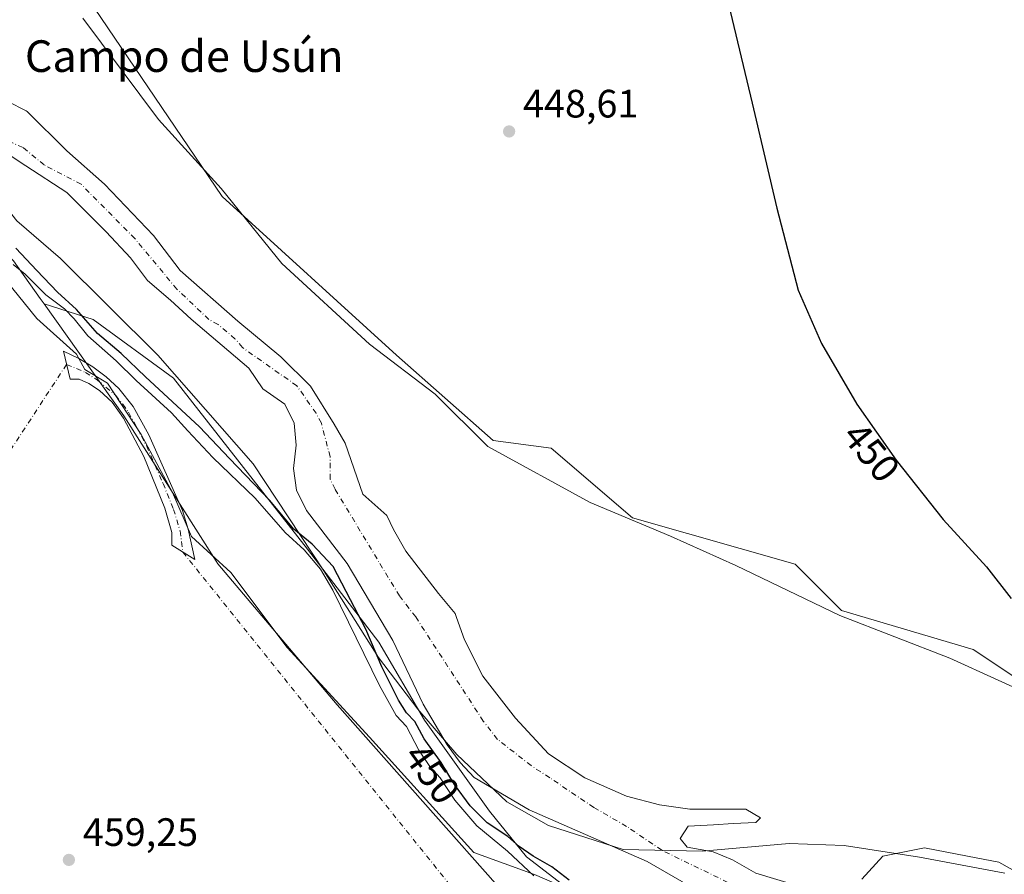
# Model space of a CAD drawing. Units: metres. Extents: x 641702 to 645166, y 4722942 to 4725327.
# Drawn here: x 644351 to 644600, y 4724796 to 4725012 of the extents above; entities that cross this region are included whole.
import ezdxf
from ezdxf.enums import TextEntityAlignment as Align

# ---------------------------------------------------------------- set-up
doc = ezdxf.new("R2010")
doc.units = ezdxf.units.M
doc.header["$MEASUREMENT"] = 0
doc.linetypes.add('DGN Style 4', pattern=[2.6384748266838614, 1.318413404963828, -0.6592067024819142, 0.001648016756204785, -0.6592067024819142])
for name, color, linetype, lineweight in [('Arbolado forestal CxS', 92, 'Continuous', 0), ('Camino Cxs', 7, 'Continuous', 0), ('Camino eje', 30, 'DGN Style 4', 13), ('Camino eje virtual', 6, 'DGN Style 4', 0), ('Corriente natural Cxs', 4, 'Continuous', 13), ('Corriente natural eje', 4, 'DGN Style 4', 0), ('Cultivos herbáceos CxS', 92, 'Continuous', 0), ('Cultivos leñosos CxS', 92, 'Continuous', 0), ('Curva de nivel maestra', 30, 'Continuous', 30), ('Curva de nivel normal', 30, 'Continuous', 0), ('Espacio natural protegido', 121, 'Continuous', 13), ('Espacio natural protegido CxS', 121, 'Continuous', 0), ('Matorral CxS', 135, 'Continuous', 0), ('Punto de cota en terreno', 7, 'Continuous', 0), ('Rótulo de curva de nivel directora', 7, 'Continuous', 0), ('Rótulo de punto de cota en terreno', 7, 'Continuous', 0), ('Suelo desnudo CxS', 253, 'Continuous', 0), ('Texto cartográfico', 7, 'Continuous', 0)]:
    doc.layers.add(name, color=color, linetype=linetype, lineweight=lineweight)
doc.styles.add('Style-Arial', font='txt')

# ---------------------------------------------------------------- blocks, each defined once
blk = doc.blocks.new('*U15')
at = {"layer": 'Matorral CxS', "color": 135, "linetype": 'Continuous', "lineweight": 0}
for points in [[(644341.6841000002, 4724981.894500001, 444.3987000000052), (644352.5319999997, 4724974.750700001, 444.6330000000017), (644362.8508000001, 4724968.003799999, 444.5749000000069), (644372.7726999996, 4724958.081900001, 445.0280999999959), (644378.9903999995, 4724951.467300001, 444.9799999999959), (644383.2237999998, 4724945.7788, 444.8675999999978), (644389.0445999998, 4724940.751700001, 445.0396000000038), (644394.3362999996, 4724935.989200001, 444.8611999999994), (644408.8885000005, 4724923.5537, 444.141499999998), (644412.3960999995, 4724918.365300001, 444.3557000000001), (644417.9901000002, 4724914.5001, 444.3953000000038), (644420.3701, 4724909.710100001, 444.444399999993), (644420.8800999997, 4724904.0801, 444.8864999999933), (644420.1601, 4724898.220100001, 445.5418000000063), (644420.9201999997, 4724892.7301, 445.9382000000041), (644423.4401000004, 4724887.5601, 446.0843000000023), (644433.7600999996, 4724874.140100001, 446.8895000000048), (644445.3400999998, 4724854.6801, 445.905700000003), (644453.0000999998, 4724838.5601, 445.6766999999964), (644459.0500999996, 4724828.3301, 445.9492999999929), (644462.3501000004, 4724823.8101, 445.6925000000047), (644465.8400999998, 4724820.040100001, 445.8427999999985), (644479.8000999996, 4724811.850099999, 444.6465999999928), (644509.6101000002, 4724798.7401, 444.8546999999963), (644528.7901, 4724787.690099999, 444.8990000000049)], [(644610.6913999999, 4724734.5659, 449.2551999999997), (644551.2514000004, 4724755.1337, 449.110799999995), (644533.1915999996, 4724769.3687, 449.0194999999949), (644505.2807, 4724779.771700001, 452.0629999999946), (644479.0891000006, 4724799.9586, 451.477899999998), (644469.7111999998, 4724811.5255, 447.3870000000024), (644453.2934999998, 4724834.521299999, 447.3779000000068), (644441.8008000003, 4724854.231100001, 448.7543000000006), (644423.7422000002, 4724877.7739, 452.4854999999953), (644389.8108999999, 4724921.026500001, 447.2244999999967), (644369.4956999999, 4724935.886499999, 449.1083000000072), (644357.1037, 4724939.867500001, 455.6303999999946), (644356.1294, 4724941.234400001, 455.2798999999941), (644349.3728999998, 4724950.713500001, 453.3362000000052), (644334.9051999999, 4724966.1533, 452.8193000000028), (644324.3874000004, 4724977.265900001, 449.0173999999971), (644313.3916999997, 4725000.399900001, 446.9756000000052), (644310.0969000002, 4725007.333699999, 446.1631999999955), (644292.4143000003, 4725023.944499999, 446.8466000000044), (644277.1327000001, 4725045.081300001, 447.1683000000049), (644240.4765, 4725099.240300001, 446.3003999999929), (644212.0734999999, 4725153.658700001, 445.1750000000029)]]:
    blk.add_polyline3d(points, dxfattribs=at)
blk = doc.blocks.new('*U17')
at = {"layer": 'Suelo desnudo CxS', "color": 253, "linetype": 'Continuous', "lineweight": 0}
for points in [[(644347.9301000005, 4724991.050100001, 444.1328000000067), (644352.5461999997, 4724988.6807, 444.3179999999993), (644352.8201000001, 4724988.540100001, 444.3478000000032), (644362.8508000001, 4724978.587200001, 444.4106000000029), (644372.3757999997, 4724970.1205, 443.9548999999971), (644384.8113000002, 4724957.155900001, 443.881899999993), (644391.5581999999, 4724948.292300001, 444.0872999999993), (644406.1102999998, 4724935.460000001, 444.318299999999), (644416.9582000002, 4724926.464199999, 444.9959999999992), (644424.4988000002, 4724919.0558, 445.1901999999973), (644430.4519999997, 4724909.398499999, 444.6646000000038), (644433.2302000001, 4724904.636, 444.2877000000008), (644437.7280000001, 4724891.671399999, 444.5639999999985), (644443.7485999997, 4724886.343900001, 444.6872000000003), (644445.4600999998, 4724882.800100001, 444.8537999999971), (644448.6001000004, 4724877.280099999, 444.8647000000056), (644456.8202000001, 4724866.590100001, 444.9327999999951), (644461.0576999999, 4724861.526000001, 445.3690999999963), (644461.4023000002, 4724860.547300001, 445.3680000000023), (644463.3927999996, 4724854.894200001, 445.2593000000052), (644468.0229000002, 4724845.6338, 444.7744999999995), (644476.3573000003, 4724835.0504, 444.9821999999986), (644484.6917000003, 4724826.0546, 445.2158999999957), (644493.8197999997, 4724819.9692, 445.3310000000056), (644504.4031999996, 4724815.3389, 445.8882000000012), (644512.7375999996, 4724813.09, 445.7378999999929), (644520.4105000002, 4724812.0316, 445.790399999998), (644531.1261, 4724812.0316, 445.9621999999945), (644534.5658, 4724812.0316, 445.8225999999996), (644538.2698999997, 4724809.7827, 445.4323000000004), (644537.1057000002, 4724808.6185, 445.3123999999953), (644531.3907000005, 4724808.4068, 445.2188000000024), (644526.4165000003, 4724808.089299999, 445.1153000000049), (644519.9576000003, 4724807.725000001, 445.0032999999967), (644517.9499000004, 4724804.596799999, 444.873900000006), (644519.7489999998, 4724802.374299999, 444.939400000003), (644526.3107000003, 4724801.210200001, 445.2507999999943), (644531.1792000001, 4724799.199300001, 445.4584999999934), (644537.1057000002, 4724795.8126, 445.6861000000063), (644547.6834000006, 4724792.5888, 445.7924999999959)], [(644563.9080999997, 4724794.331, 446.0500999999931), (644569.1997999996, 4724800.151799999, 446.8068000000058), (644579.7832000004, 4724802.2685, 447.1778000000049), (644590.6310999999, 4724800.151799999, 446.8286999999983), (644598.5686999997, 4724798.564300001, 446.3871000000072), (644603.5494999997, 4724795.795700001, 446.0528999999952)], [(644528.7901, 4724787.690099999, 444.8990000000049), (644509.6101000002, 4724798.7401, 444.8546999999963), (644479.8000999996, 4724811.850099999, 444.6465999999928), (644465.8400999998, 4724820.040100001, 445.8427999999985), (644462.3501000004, 4724823.8101, 445.6925000000047), (644459.0500999996, 4724828.3301, 445.9492999999929), (644453.0000999998, 4724838.5601, 445.6766999999964), (644445.3400999998, 4724854.6801, 445.905700000003), (644433.7600999996, 4724874.140100001, 446.8895000000048), (644423.4401000004, 4724887.5601, 446.0843000000023), (644420.9201999997, 4724892.7301, 445.9382000000041), (644420.1601, 4724898.220100001, 445.5418000000063), (644420.8800999997, 4724904.0801, 444.8864999999933), (644420.3701, 4724909.710100001, 444.444399999993), (644417.9901000002, 4724914.5001, 444.3953000000038), (644412.3960999995, 4724918.365300001, 444.3557000000001), (644408.8885000005, 4724923.5537, 444.141499999998), (644394.3362999996, 4724935.989200001, 444.8611999999994), (644389.0445999998, 4724940.751700001, 445.0396000000038), (644383.2237999998, 4724945.7788, 444.8675999999978), (644378.9903999995, 4724951.467300001, 444.9799999999959), (644372.7726999996, 4724958.081900001, 445.0280999999959), (644362.8508000001, 4724968.003799999, 444.5749000000069), (644352.5319999997, 4724974.750700001, 444.6330000000017), (644341.6841000002, 4724981.894500001, 444.3987000000052)]]:
    blk.add_polyline3d(points, dxfattribs=at)
blk = doc.blocks.new('*U18')
at = {"layer": 'Corriente natural Cxs', "color": 4, "linetype": 'Continuous', "lineweight": 13}
for points in [[(644347.9301000005, 4724991.050100001, 444.1328000000067), (644352.5461999997, 4724988.6807, 444.3179999999993), (644352.8201000001, 4724988.540100001, 444.3478000000032), (644362.8508000001, 4724978.587200001, 444.4106000000029), (644372.3757999997, 4724970.1205, 443.9548999999971), (644384.8113000002, 4724957.155900001, 443.881899999993), (644391.5581999999, 4724948.292300001, 444.0872999999993), (644406.1102999998, 4724935.460000001, 444.318299999999), (644416.9582000002, 4724926.464199999, 444.9959999999992), (644424.4988000002, 4724919.0558, 445.1901999999973), (644430.4519999997, 4724909.398499999, 444.6646000000038), (644433.2302000001, 4724904.636, 444.2877000000008), (644437.7280000001, 4724891.671399999, 444.5639999999985), (644443.7485999997, 4724886.343900001, 444.6872000000003), (644445.4600999998, 4724882.800100001, 444.8537999999971), (644448.6001000004, 4724877.280099999, 444.8647000000056), (644456.8202000001, 4724866.590100001, 444.9327999999951), (644461.0576999999, 4724861.526000001, 445.3690999999963), (644461.4023000002, 4724860.547300001, 445.3680000000023), (644463.3927999996, 4724854.894200001, 445.2593000000052), (644468.0229000002, 4724845.6338, 444.7744999999995), (644476.3573000003, 4724835.0504, 444.9821999999986), (644484.6917000003, 4724826.0546, 445.2158999999957), (644493.8197999997, 4724819.9692, 445.3310000000056), (644504.4031999996, 4724815.3389, 445.8882000000012), (644512.7375999996, 4724813.09, 445.7378999999929), (644520.4105000002, 4724812.0316, 445.790399999998), (644531.1261, 4724812.0316, 445.9621999999945), (644534.5658, 4724812.0316, 445.8225999999996), (644538.2698999997, 4724809.7827, 445.4323000000004), (644537.1057000002, 4724808.6185, 445.3123999999953), (644531.3907000005, 4724808.4068, 445.2188000000024), (644526.4165000003, 4724808.089299999, 445.1153000000049), (644519.9576000003, 4724807.725000001, 445.0032999999967), (644517.9499000004, 4724804.596799999, 444.873900000006), (644519.7489999998, 4724802.374299999, 444.939400000003), (644526.3107000003, 4724801.210200001, 445.2507999999943), (644531.1792000001, 4724799.199300001, 445.4584999999934), (644537.1057000002, 4724795.8126, 445.6861000000063), (644547.6834000006, 4724792.5888, 445.7924999999959)], [(644563.9080999997, 4724794.331, 446.0500999999931), (644569.1997999996, 4724800.151799999, 446.8068000000058), (644579.7832000004, 4724802.2685, 447.1778000000049), (644590.6310999999, 4724800.151799999, 446.8286999999983), (644598.5686999997, 4724798.564300001, 446.3871000000072), (644603.5494999997, 4724795.795700001, 446.0528999999952)], [(644528.7901, 4724787.690099999, 444.8990000000049), (644509.6101000002, 4724798.7401, 444.8546999999963), (644479.8000999996, 4724811.850099999, 444.6465999999928), (644465.8400999998, 4724820.040100001, 445.8427999999985), (644462.3501000004, 4724823.8101, 445.6925000000047), (644459.0500999996, 4724828.3301, 445.9492999999929), (644453.0000999998, 4724838.5601, 445.6766999999964), (644445.3400999998, 4724854.6801, 445.905700000003), (644433.7600999996, 4724874.140100001, 446.8895000000048), (644423.4401000004, 4724887.5601, 446.0843000000023), (644420.9201999997, 4724892.7301, 445.9382000000041), (644420.1601, 4724898.220100001, 445.5418000000063), (644420.8800999997, 4724904.0801, 444.8864999999933), (644420.3701, 4724909.710100001, 444.444399999993), (644417.9901000002, 4724914.5001, 444.3953000000038), (644412.3960999995, 4724918.365300001, 444.3557000000001), (644408.8885000005, 4724923.5537, 444.141499999998), (644394.3362999996, 4724935.989200001, 444.8611999999994), (644389.0445999998, 4724940.751700001, 445.0396000000038), (644383.2237999998, 4724945.7788, 444.8675999999978), (644378.9903999995, 4724951.467300001, 444.9799999999959), (644372.7726999996, 4724958.081900001, 445.0280999999959), (644362.8508000001, 4724968.003799999, 444.5749000000069), (644352.5319999997, 4724974.750700001, 444.6330000000017), (644341.6841000002, 4724981.894500001, 444.3987000000052)]]:
    blk.add_polyline3d(points, dxfattribs=at)
blk = doc.blocks.new('5PATER')
at = {"layer": 'Cultivos leñosos CxS', "linetype": 'Continuous', "lineweight": 0}
h = blk.add_hatch(color=51, dxfattribs=at)
edge = h.paths.add_edge_path()
edge.add_ellipse((0, 0), major_axis=(-0.1095731443231308, -0.1110710700762829), ratio=0.9994222409660322, start_angle=0, end_angle=360)

msp = doc.modelspace()

# ---------------------------------------------------------------- linework, layer by layer
at = {"layer": 'Arbolado forestal CxS', "color": 92, "linetype": 'Continuous', "lineweight": 0}
for points in [[(644162.0878999997, 4725247.6096, 448.5816999999952), (644162.3300999999, 4725247.4464, 448.5666999999958), (644173.0972999996, 4725247.4464, 449.0022000000026), (644195.6180999996, 4725232.5294, 448.2143000000069), (644221.0683000004, 4725222.737400001, 448.3620999999985), (644234.7719000002, 4725210.987500001, 448.145399999994), (644242.0790999997, 4725195.6428, 448.0100999999996), (644242.1321, 4725195.642899999, 448.016300000003), (644270.0132999998, 4725162.132300001, 447.9377999999998), (644280.7801000001, 4725157.236300001, 447.9499000000069), (644306.2214000003, 4725117.8071, 448.0939000000071), (644312.0939999997, 4725099.203299999, 447.7400000000052), (644328.7336999997, 4725087.452500001, 447.6370000000024), (644323.8397000004, 4725082.556500001, 447.6238000000012), (644402.1454999996, 4724967.0121, 448.511599999998), (644446.1926999995, 4724926.864700001, 448.3171000000002), (644470.6633000001, 4724905.322899999, 448.4459000000061), (644485.3460999997, 4724903.3651, 448.4584000000032), (644505.9017000003, 4724885.7391, 448.6434000000008), (644547.0122999996, 4724873.988299999, 448.5973999999987), (644558.7592000002, 4724862.238299999, 448.6377999999968), (644592.0388000002, 4724852.4465, 448.6358000000037), (644627.2770999996, 4724828.945900001, 449.7771000000066)], [(644195.6180999996, 4725232.5294, 448.2143000000069), (644221.0683000004, 4725222.737400001, 448.3620999999985), (644234.7719000002, 4725210.987500001, 448.145399999994), (644242.0790999997, 4725195.6428, 448.0100999999996), (644242.1321, 4725195.642899999, 448.016300000003), (644270.0132999998, 4725162.132300001, 447.9377999999998), (644280.7801000001, 4725157.236300001, 447.9499000000069), (644306.2214000003, 4725117.8071, 448.0939000000071), (644312.0939999997, 4725099.203299999, 447.7400000000052), (644328.7336999997, 4725087.452500001, 447.6370000000024), (644323.8397000004, 4725082.556500001, 447.6238000000012), (644402.1454999996, 4724967.0121, 448.511599999998), (644446.1926999995, 4724926.864700001, 448.3171000000002), (644470.6633000001, 4724905.322899999, 448.4459000000061), (644485.3460999997, 4724903.3651, 448.4584000000032), (644505.9017000003, 4724885.7391, 448.6434000000008), (644547.0122999996, 4724873.988299999, 448.5973999999987), (644558.7592000002, 4724862.238299999, 448.6377999999968), (644592.0388000002, 4724852.4465, 448.6358000000037), (644627.2770999996, 4724828.945900001, 449.7771000000066)], [(644547.6834000006, 4724792.5888, 445.7924999999959), (644537.1057000002, 4724795.8126, 445.6861000000063), (644531.1792000001, 4724799.199300001, 445.4584999999934), (644526.3107000003, 4724801.210200001, 445.2507999999943), (644519.7489999998, 4724802.374299999, 444.939400000003), (644517.9499000004, 4724804.596799999, 444.873900000006), (644519.9576000003, 4724807.725000001, 445.0032999999967), (644526.4165000003, 4724808.089299999, 445.1153000000049), (644531.3907000005, 4724808.4068, 445.2188000000024), (644537.1057000002, 4724808.6185, 445.3123999999953), (644538.2698999997, 4724809.7827, 445.4323000000004), (644534.5658, 4724812.0316, 445.8225999999996), (644531.1261, 4724812.0316, 445.9621999999945), (644520.4105000002, 4724812.0316, 445.790399999998), (644512.7375999996, 4724813.09, 445.7378999999929), (644504.4031999996, 4724815.3389, 445.8882000000012), (644493.8197999997, 4724819.9692, 445.3310000000056), (644484.6917000003, 4724826.0546, 445.2158999999957), (644476.3573000003, 4724835.0504, 444.9821999999986), (644468.0229000002, 4724845.6338, 444.7744999999995), (644463.3927999996, 4724854.894200001, 445.2593000000052), (644461.4023000002, 4724860.547300001, 445.3680000000023), (644461.0576999999, 4724861.526000001, 445.3690999999963), (644456.8202000001, 4724866.590100001, 444.9327999999951), (644448.6001000004, 4724877.280099999, 444.8647000000056), (644445.4600999998, 4724882.800100001, 444.8537999999971), (644443.7485999997, 4724886.343900001, 444.6872000000003), (644437.7280000001, 4724891.671399999, 444.5639999999985), (644433.2302000001, 4724904.636, 444.2877000000008), (644430.4519999997, 4724909.398499999, 444.6646000000038), (644424.4988000002, 4724919.0558, 445.1901999999973), (644416.9582000002, 4724926.464199999, 444.9959999999992), (644406.1102999998, 4724935.460000001, 444.318299999999), (644391.5581999999, 4724948.292300001, 444.0872999999993), (644384.8113000002, 4724957.155900001, 443.881899999993), (644372.3757999997, 4724970.1205, 443.9548999999971), (644362.8508000001, 4724978.587200001, 444.4106000000029), (644352.8201000001, 4724988.540100001, 444.3478000000032), (644352.5461999997, 4724988.6807, 444.3179999999993), (644347.9301000005, 4724991.050100001, 444.1328000000067)], [(644547.6834000006, 4724792.5888, 445.7924999999959), (644537.1057000002, 4724795.8126, 445.6861000000063), (644531.1792000001, 4724799.199300001, 445.4584999999934), (644526.3107000003, 4724801.210200001, 445.2507999999943), (644519.7489999998, 4724802.374299999, 444.939400000003), (644517.9499000004, 4724804.596799999, 444.873900000006), (644519.9576000003, 4724807.725000001, 445.0032999999967), (644526.4165000003, 4724808.089299999, 445.1153000000049), (644531.3907000005, 4724808.4068, 445.2188000000024), (644537.1057000002, 4724808.6185, 445.3123999999953), (644538.2698999997, 4724809.7827, 445.4323000000004), (644534.5658, 4724812.0316, 445.8225999999996), (644531.1261, 4724812.0316, 445.9621999999945), (644520.4105000002, 4724812.0316, 445.790399999998), (644512.7375999996, 4724813.09, 445.7378999999929), (644504.4031999996, 4724815.3389, 445.8882000000012), (644493.8197999997, 4724819.9692, 445.3310000000056), (644484.6917000003, 4724826.0546, 445.2158999999957), (644476.3573000003, 4724835.0504, 444.9821999999986), (644468.0229000002, 4724845.6338, 444.7744999999995), (644463.3927999996, 4724854.894200001, 445.2593000000052), (644461.4023000002, 4724860.547300001, 445.3680000000023), (644461.0576999999, 4724861.526000001, 445.3690999999963), (644456.8202000001, 4724866.590100001, 444.9327999999951), (644448.6001000004, 4724877.280099999, 444.8647000000056), (644445.4600999998, 4724882.800100001, 444.8537999999971), (644443.7485999997, 4724886.343900001, 444.6872000000003), (644437.7280000001, 4724891.671399999, 444.5639999999985), (644433.2302000001, 4724904.636, 444.2877000000008), (644430.4519999997, 4724909.398499999, 444.6646000000038), (644424.4988000002, 4724919.0558, 445.1901999999973), (644416.9582000002, 4724926.464199999, 444.9959999999992), (644406.1102999998, 4724935.460000001, 444.318299999999), (644391.5581999999, 4724948.292300001, 444.0872999999993), (644384.8113000002, 4724957.155900001, 443.881899999993), (644372.3757999997, 4724970.1205, 443.9548999999971), (644362.8508000001, 4724978.587200001, 444.4106000000029), (644352.8201000001, 4724988.540100001, 444.3478000000032), (644352.5461999997, 4724988.6807, 444.3179999999993), (644347.9301000005, 4724991.050100001, 444.1328000000067)], [(644603.5494999997, 4724795.795700001, 446.0528999999952), (644598.5686999997, 4724798.564300001, 446.3871000000072), (644590.6310999999, 4724800.151799999, 446.8286999999983), (644579.7832000004, 4724802.2685, 447.1778000000049), (644569.1997999996, 4724800.151799999, 446.8068000000058), (644563.9080999997, 4724794.331, 446.0500999999931)], [(644603.5494999997, 4724795.795700001, 446.0528999999952), (644598.5686999997, 4724798.564300001, 446.3871000000072), (644590.6310999999, 4724800.151799999, 446.8286999999983), (644579.7832000004, 4724802.2685, 447.1778000000049), (644569.1997999996, 4724800.151799999, 446.8068000000058), (644563.9080999997, 4724794.331, 446.0500999999931)]]:
    msp.add_polyline3d(points, dxfattribs=at)
at = {"layer": 'Camino Cxs', "color": 7, "linetype": 'Continuous', "lineweight": 0}
msp.add_polyline3d([(644393.5800999999, 4724882.8301, 459.4928000000073), (644395.2200999996, 4724875.200099999, 460.1080999999977), (644389.4200999998, 4724878.770099999, 459.578999999998), (644389.4001000002, 4724882.0001, 459.8221000000049), (644387.6300999997, 4724888.140100001, 460.2007000000012), (644382.3101000005, 4724901.220100001, 459.1741000000038), (644377.2301000003, 4724910.920100001, 459.8417999999947), (644374.3501000004, 4724915.0101, 460.3166000000056), (644371.0900999998, 4724917.920100001, 460.242499999993), (644368.4401000004, 4724919.670100001, 460.0152999999991), (644365.9901000002, 4724920.800100001, 459.1300999999949), (644363.6700999998, 4724920.8201, 458.741399999999), (644362.0201000003, 4724927.850099999, 458.2035000000033), (644365.9001000002, 4724926.030099999, 458.8034000000043), (644369.4001000002, 4724923.960100001, 460.4763999999996), (644372.8501000004, 4724921.390100001, 462.0871000000043), (644376.0100999996, 4724918.440099999, 461.4805000000051), (644379.6300999997, 4724913.920100001, 460.0124000000069), (644383.6401000004, 4724906.7501, 459.4076999999961), (644392.0800999999, 4724887.600099999, 459.6667000000016)], close=True, dxfattribs=at)
msp.add_polyline3d([(644393.5800999999, 4724882.8301, 459.4928000000073), (644395.2200999996, 4724875.200099999, 460.1080999999977), (644389.4200999998, 4724878.770099999, 459.578999999998), (644389.4001000002, 4724882.0001, 459.8221000000049), (644387.6300999997, 4724888.140100001, 460.2007000000012), (644382.3101000005, 4724901.220100001, 459.1741000000038), (644377.2301000003, 4724910.920100001, 459.8417999999947), (644374.3501000004, 4724915.0101, 460.3166000000056), (644371.0900999998, 4724917.920100001, 460.242499999993), (644368.4401000004, 4724919.670100001, 460.0152999999991), (644365.9901000002, 4724920.800100001, 459.1300999999949), (644363.6700999998, 4724920.8201, 458.741399999999), (644362.0201000003, 4724927.850099999, 458.2035000000033), (644365.9001000002, 4724926.030099999, 458.8034000000043), (644369.4001000002, 4724923.960100001, 460.4763999999996), (644372.8501000004, 4724921.390100001, 462.0871000000043), (644376.0100999996, 4724918.440099999, 461.4805000000051), (644379.6300999997, 4724913.920100001, 460.0124000000069), (644383.6401000004, 4724906.7501, 459.4076999999961), (644392.0800999999, 4724887.600099999, 459.6667000000016), (644393.5800999999, 4724882.8301, 459.4928000000073)], dxfattribs=at)
at = {"layer": 'Camino eje', "color": 30, "linetype": 'DGN Style 4', "lineweight": 13}
msp.add_polyline3d([(644362.7971000001, 4724924.5393, 458.0377000000008), (644367.5603, 4724922.518100001, 458.857999999993), (644370.6451000003, 4724920.530099999, 460.8077999999951), (644375.1801000005, 4724916.725099999, 460.7560999999987), (644376.9901000002, 4724914.465100001, 460.4085000000051), (644378.4301000005, 4724912.420100001, 459.600099999996), (644380.4351000005, 4724908.835100001, 459.6294999999955), (644382.9751000004, 4724903.985099999, 459.2602000000043), (644387.1951000001, 4724894.4101, 459.7017999999953), (644389.8551000003, 4724887.870100001, 460.0069999999978), (644391.4901000002, 4724882.415100001, 459.5313000000024), (644392.1990999999, 4724877.0595, 459.6670000000013)], dxfattribs=at)
at = {"layer": 'Camino eje virtual', "color": 6, "linetype": 'DGN Style 4', "lineweight": 0, "extrusion": (-0.02094431593885894, -0.03206751338691832, 0.9992662359026413), "elevation": -164554.6173095104, "flags": 128}
msp.add_lwpolyline([(-2044243.780018207, 4305125.395612), (-2044243.780018207, 4304904.846977496)], dxfattribs=at)
at = {"layer": 'Camino eje virtual', "color": 6, "linetype": 'DGN Style 4', "lineweight": 0, "extrusion": (-0.002662708814872127, 0.003320721301362511, 0.9999909413548735), "elevation": 14433.83394506208, "flags": 128}
msp.add_lwpolyline([(644391.1386606613, 4724855.179769779), (644517.2112978175, 4724697.953302895)], dxfattribs=at)
at = {"layer": 'Corriente natural Cxs', "color": 4, "linetype": 'Continuous', "lineweight": 13}
for points in [[(644347.9301000005, 4724991.050100001, 444.1328000000067), (644352.5461999997, 4724988.6807, 444.3179999999993), (644352.8201000001, 4724988.540100001, 444.3478000000032), (644362.8508000001, 4724978.587200001, 444.4106000000029), (644372.3757999997, 4724970.1205, 443.9548999999971), (644384.8113000002, 4724957.155900001, 443.881899999993), (644391.5581999999, 4724948.292300001, 444.0872999999993), (644406.1102999998, 4724935.460000001, 444.318299999999), (644416.9582000002, 4724926.464199999, 444.9959999999992), (644424.4988000002, 4724919.0558, 445.1901999999973), (644430.4519999997, 4724909.398499999, 444.6646000000038), (644433.2302000001, 4724904.636, 444.2877000000008), (644437.7280000001, 4724891.671399999, 444.5639999999985), (644443.7485999997, 4724886.343900001, 444.6872000000003), (644445.4600999998, 4724882.800100001, 444.8537999999971), (644448.6001000004, 4724877.280099999, 444.8647000000056), (644456.8202000001, 4724866.590100001, 444.9327999999951), (644461.0576999999, 4724861.526000001, 445.3690999999963), (644461.4023000002, 4724860.547300001, 445.3680000000023), (644463.3927999996, 4724854.894200001, 445.2593000000052), (644468.0229000002, 4724845.6338, 444.7744999999995), (644476.3573000003, 4724835.0504, 444.9821999999986), (644484.6917000003, 4724826.0546, 445.2158999999957), (644493.8197999997, 4724819.9692, 445.3310000000056), (644504.4031999996, 4724815.3389, 445.8882000000012), (644512.7375999996, 4724813.09, 445.7378999999929), (644520.4105000002, 4724812.0316, 445.790399999998), (644531.1261, 4724812.0316, 445.9621999999945), (644534.5658, 4724812.0316, 445.8225999999996), (644538.2698999997, 4724809.7827, 445.4323000000004), (644537.1057000002, 4724808.6185, 445.3123999999953), (644531.3907000005, 4724808.4068, 445.2188000000024), (644526.4165000003, 4724808.089299999, 445.1153000000049), (644519.9576000003, 4724807.725000001, 445.0032999999967), (644517.9499000004, 4724804.596799999, 444.873900000006), (644519.7489999998, 4724802.374299999, 444.939400000003), (644526.3107000003, 4724801.210200001, 445.2507999999943), (644531.1792000001, 4724799.199300001, 445.4584999999934), (644537.1057000002, 4724795.8126, 445.6861000000063), (644547.6834000006, 4724792.5888, 445.7924999999959)], [(644528.7901, 4724787.690099999, 444.8990000000049), (644509.6101000002, 4724798.7401, 444.8546999999963), (644479.8000999996, 4724811.850099999, 444.6465999999928), (644465.8400999998, 4724820.040100001, 445.8427999999985), (644462.3501000004, 4724823.8101, 445.6925000000047), (644459.0500999996, 4724828.3301, 445.9492999999929), (644453.0000999998, 4724838.5601, 445.6766999999964), (644445.3400999998, 4724854.6801, 445.905700000003), (644433.7600999996, 4724874.140100001, 446.8895000000048), (644423.4401000004, 4724887.5601, 446.0843000000023), (644420.9201999997, 4724892.7301, 445.9382000000041), (644420.1601, 4724898.220100001, 445.5418000000063), (644420.8800999997, 4724904.0801, 444.8864999999933), (644420.3701, 4724909.710100001, 444.444399999993), (644417.9901000002, 4724914.5001, 444.3953000000038), (644412.3960999995, 4724918.365300001, 444.3557000000001), (644408.8885000005, 4724923.5537, 444.141499999998), (644394.3362999996, 4724935.989200001, 444.8611999999994), (644389.0445999998, 4724940.751700001, 445.0396000000038), (644383.2237999998, 4724945.7788, 444.8675999999978), (644378.9903999995, 4724951.467300001, 444.9799999999959), (644372.7726999996, 4724958.081900001, 445.0280999999959), (644362.8508000001, 4724968.003799999, 444.5749000000069), (644352.5319999997, 4724974.750700001, 444.6330000000017), (644341.6841000002, 4724981.894500001, 444.3987000000052)], [(644563.9080999997, 4724794.331, 446.0500999999931), (644569.1997999996, 4724800.151799999, 446.8068000000058), (644579.7832000004, 4724802.2685, 447.1778000000049), (644590.6310999999, 4724800.151799999, 446.8286999999983), (644598.5686999997, 4724798.564300001, 446.3871000000072), (644603.5494999997, 4724795.795700001, 446.0528999999952)]]:
    msp.add_polyline3d(points, dxfattribs=at)
at = {"layer": 'Corriente natural eje', "color": 4, "linetype": 'DGN Style 4', "lineweight": 0}
msp.add_polyline3d([(644530.0148999998, 4724793.484300001, 445.0025000000023), (644513.2932000002, 4724801.633500001, 444.7054000000062), (644504.4031999996, 4724807.665999999, 444.6475999999967), (644496.1481, 4724812.428500001, 444.4891999999964), (644484.9901000002, 4724819.960100001, 444.5779000000039), (644480.2701000003, 4724823.030099999, 444.5460000000021), (644471.7801000001, 4724829.670100001, 444.3977000000014), (644468.1801000005, 4724834.290100001, 444.5060999999987), (644451.0800999999, 4724860.640100001, 444.2648000000045), (644446.9700999996, 4724865.9801, 444.3439000000071), (644430.7001, 4724892.960100001, 445.3686000000016), (644429.4401000004, 4724895.540100001, 445.1554999999935), (644429.4200999998, 4724901.220100001, 444.5053000000044), (644427.2301000003, 4724909.700099999, 444.2930000000051), (644425.8800999997, 4724912.1601, 444.3966999999975), (644421.0401, 4724919.120100001, 444.5448999999935), (644407.2801000001, 4724928.800100001, 443.917300000001), (644405.3901000004, 4724931.040100001, 444.0580999999948), (644401.1300999997, 4724934.640100001, 444.263300000006), (644398.7901, 4724935.9001, 444.3659999999945), (644390.6901000004, 4724943.590100001, 444.5561000000016), (644380.0800999999, 4724956.380100001, 444.0798000000068), (644366.4501, 4724970.110099999, 444.1659000000073), (644357.1201, 4724974.9901, 444.3377999999939), (644351.8000999996, 4724979.420100001, 444.1692999999942), (644346.4301000005, 4724981.780099999, 444.1698999999935)], dxfattribs=at)
at = {"layer": 'Cultivos herbáceos CxS', "color": 92, "linetype": 'Continuous', "lineweight": 0}
for points in [[(644162.0878999997, 4725247.6096, 448.5816999999952), (644162.3300999999, 4725247.4464, 448.5666999999958), (644173.0972999996, 4725247.4464, 449.0022000000026), (644195.6180999996, 4725232.5294, 448.2143000000069), (644221.0683000004, 4725222.737400001, 448.3620999999985), (644234.7719000002, 4725210.987500001, 448.145399999994), (644242.0790999997, 4725195.6428, 448.0100999999996), (644242.1321, 4725195.642899999, 448.016300000003), (644270.0132999998, 4725162.132300001, 447.9377999999998), (644280.7801000001, 4725157.236300001, 447.9499000000069), (644306.2214000003, 4725117.8071, 448.0939000000071), (644312.0939999997, 4725099.203299999, 447.7400000000052), (644328.7336999997, 4725087.452500001, 447.6370000000024), (644323.8397000004, 4725082.556500001, 447.6238000000012), (644402.1454999996, 4724967.0121, 448.511599999998), (644446.1926999995, 4724926.864700001, 448.3171000000002), (644470.6633000001, 4724905.322899999, 448.4459000000061), (644485.3460999997, 4724903.3651, 448.4584000000032), (644505.9017000003, 4724885.7391, 448.6434000000008), (644547.0122999996, 4724873.988299999, 448.5973999999987), (644558.7592000002, 4724862.238299999, 448.6377999999968), (644592.0388000002, 4724852.4465, 448.6358000000037), (644627.2770999996, 4724828.945900001, 449.7771000000066)], [(644627.2770999996, 4724828.945900001, 449.7771000000066), (644592.0388000002, 4724852.4465, 448.6358000000037), (644558.7592000002, 4724862.238299999, 448.6377999999968), (644547.0122999996, 4724873.988299999, 448.5973999999987), (644505.9017000003, 4724885.7391, 448.6434000000008), (644485.3460999997, 4724903.3651, 448.4584000000032), (644470.6633000001, 4724905.322899999, 448.4459000000061), (644446.1926999995, 4724926.864700001, 448.3171000000002), (644402.1454999996, 4724967.0121, 448.511599999998), (644323.8397000004, 4725082.556500001, 447.6238000000012), (644328.7336999997, 4725087.452500001, 447.6370000000024), (644312.0939999997, 4725099.203299999, 447.7400000000052), (644306.2214000003, 4725117.8071, 448.0939000000071), (644280.7801000001, 4725157.236300001, 447.9499000000069), (644270.0132999998, 4725162.132300001, 447.9377999999998), (644242.1321, 4725195.642899999, 448.016300000003), (644242.0790999997, 4725195.6428, 448.0100999999996), (644234.7719000002, 4725210.987500001, 448.145399999994), (644221.0683000004, 4725222.737400001, 448.3620999999985), (644195.6180999996, 4725232.5294, 448.2143000000069)], [(644181.8174999999, 4725018.015500001, 447.679099999994), (644212.5573000005, 4724998.652899999, 447.6842999999935), (644238.7418999998, 4724990.6799, 447.8197999999975), (644256.9577000003, 4724979.290100001, 447.758799999996), (644276.3114999998, 4724972.4561, 446.8840000000055), (644299.0817, 4724995.2357, 447.9455000000017), (644313.3916999997, 4725000.399900001, 446.9756000000052), (644324.3874000004, 4724977.265900001, 449.0173999999971), (644334.9051999999, 4724966.1533, 452.8193000000028), (644349.3728999998, 4724950.713500001, 453.3362000000052), (644356.1294, 4724941.234400001, 455.2798999999941), (644357.1037, 4724939.867500001, 455.6303999999946), (644377.2969000004, 4724911.5371, 459.0472000000009), (644400.6222999999, 4724874.738299999, 459.3764999999985), (644401.0376000004, 4724874.083500001, 459.3862999999984), (644431.2496999997, 4724838.404899999, 459.7443000000058), (644474.5177999996, 4724789.470699999, 459.6745999999985), (644503.3689000001, 4724749.189300001, 460.6661000000022), (644518.2764999997, 4724725.326500001, 459.5825999999943), (644526.7762000002, 4724705.9319, 459.9208000000072), (644568.9606999997, 4724689.533100001, 460.1867999999959), (644595.7943000002, 4724683.567100001, 461.5173999999971)], [(644313.3916999997, 4725000.399900001, 446.9756000000052), (644324.3874000004, 4724977.265900001, 449.0173999999971), (644334.9051999999, 4724966.1533, 452.8193000000028), (644349.3728999998, 4724950.713500001, 453.3362000000052), (644356.1294, 4724941.234400001, 455.2798999999941), (644357.1037, 4724939.867500001, 455.6303999999946)], [(644616.6639, 4724673.1271, 460.482799999998), (644595.7943000002, 4724683.567100001, 461.5173999999971), (644568.9606999997, 4724689.533100001, 460.1867999999959), (644526.7762000002, 4724705.9319, 459.9208000000072), (644518.2764999997, 4724725.326500001, 459.5825999999943), (644503.3689000001, 4724749.189300001, 460.6661000000022), (644474.5177999996, 4724789.470699999, 459.6745999999985), (644431.2496999997, 4724838.404899999, 459.7443000000058), (644401.0376000004, 4724874.083500001, 459.3862999999984), (644400.6222999999, 4724874.738299999, 459.3764999999985), (644377.2969000004, 4724911.5371, 459.0472000000009), (644357.1037, 4724939.867500001, 455.6303999999946)]]:
    msp.add_polyline3d(points, dxfattribs=at)
at = {"layer": 'Curva de nivel maestra', "color": 30, "linetype": 'Continuous', "lineweight": 30, "elevation": 450, "flags": 128}
for points in [[(644530.2100000001, 4725015.690099999), (644536.1600000003, 4724990.590100001), (644542.3899999997, 4724964.100099999), (644547.8200000003, 4724943.290100001), (644553.6900000004, 4724929.840100001), (644562.6399999997, 4724914.520099999), (644572.5499999998, 4724900.3101), (644584.5, 4724885.290100001), (644595.4100000003, 4724873.300100001), (644601.6799999997, 4724865.340100001)], [(644489.8799999999, 4724794.0601), (644485.5, 4724797.4301), (644480.7800000003, 4724800.140100001), (644477.2300000006, 4724802.590100001), (644474.3700000001, 4724805.0601), (644469.1600000003, 4724808.520099999), (644464.8200000003, 4724812.840100001), (644460.9000000004, 4724818.270099999), (644457.54, 4724823.850099999), (644453.2599999999, 4724829.770099999), (644450.8799999999, 4724834.190099999), (644448.7999999998, 4724836.4001), (644446.7100000001, 4724839.610099999), (644442.4900000002, 4724848.0601), (644438.4900000002, 4724857.520099999), (644434.6299999999, 4724864.9901), (644430.1799999997, 4724873.4101), (644424.9000000004, 4724879.090100001), (644420.2999999998, 4724882.860099999), (644414.1500000004, 4724890.1801), (644404.0300000003, 4724900.7301), (644396.3799999999, 4724908.7401), (644382.7300000006, 4724921.4301), (644376.6200000001, 4724927.3201), (644370.6299999999, 4724932.3301), (644365.3499999996, 4724938.390100001), (644360.4699999997, 4724942.850099999), (644355.2400000002, 4724948.280099999), (644349.9400000004, 4724953.970100001)]]:
    msp.add_lwpolyline(points, dxfattribs=at)
at = {"layer": 'Curva de nivel normal', "color": 30, "linetype": 'Continuous', "lineweight": 0, "elevation": 455, "flags": 128}
msp.add_lwpolyline([(644480.9600000001, 4724795.170100001), (644474.2699999996, 4724801.360099999), (644466.5700000003, 4724807.780099999), (644460.9699999997, 4724814.3201), (644457.2699999996, 4724819.960100001), (644454.6500000004, 4724822.780099999), (644451.9100000003, 4724826.9301), (644448.7599999999, 4724832.890100001), (644446.1200000001, 4724835.7301), (644441.9000000004, 4724843.2601), (644430.0999999996, 4724867.460100001), (644426.9800000006, 4724872.7601), (644422.8600000005, 4724877.640100001), (644418.0899999999, 4724882.030099999), (644410.4900000002, 4724890.6801), (644399.7800000003, 4724900.9801), (644393.4299999997, 4724907.700099999), (644389.3600000005, 4724912.300100001), (644380.4100000003, 4724920.4801), (644375.3600000005, 4724925.450099999), (644368.1699999999, 4724931.7401), (644364.7400000002, 4724936.0601), (644362.2400000002, 4724938.600099999), (644357.5899999999, 4724942.120100001), (644352.3499999996, 4724947.370100001), (644349.2999999998, 4724949.8301)], dxfattribs=at)
at = {"layer": 'Espacio natural protegido', "color": 121, "linetype": 'Continuous', "lineweight": 13, "flags": 128}
for points in [[(644306.0788000012, 4725022.843800002), (644320.7662000018, 4725010.843900001), (644332.9533000004, 4724985.844100002), (644339.5155000002, 4724974.344300001), (644350.2028999998, 4724960.844400002), (644361.2652000022, 4724951.344500001), (644385.8899000003, 4724926.844699998), (644410.0144000002, 4724899.344900001), (644427.8265000011, 4724872.3451), (644441.7011000013, 4724850.345400002), (644451.6384000012, 4724837.345400002), (644461.4507000019, 4724825.845500001), (644474.1381000021, 4724813.845699998), (644484.6380000019, 4724807.845799999), (644503.5130000019, 4724801.845700001), (644523.5130000024, 4724801.345600001), (644545.5133000016, 4724803.345500002), (644559.4508, 4724802.845500001), (644578.4508000012, 4724799.8454), (644600.0759000015, 4724795.845399999)], [(644610.6003000016, 4724839.044700001), (644586.1744000015, 4724850.203699999), (644558.3674000001, 4724860.989700002), (644532.0625000013, 4724873.635600001), (644515.5286000014, 4724881.074600002), (644495.2367000015, 4724889.629599998), (644469.307800001, 4724903.763499999), (644455.9670000002, 4724916.987399999), (644439.4332000013, 4724929.626300002), (644417.2625000002, 4724950.071099998), (644401.8558000001, 4724969.029999998), (644386.073000001, 4724986.501800003), (644366.9094000009, 4725012.1506)], [(644342.7462000003, 4724951.575500002), (644355.3149000015, 4724936.131599999), (644365.2829000006, 4724927.1227), (644367.4497000005, 4724923.261700002), (644373.150700001, 4724919.8227), (644381.6305000016, 4724906.820900002), (644389.5442000007, 4724892.123000001), (644394.3590000018, 4724880.988200001), (644404.3699000009, 4724871.910200001), (644418.5515999999, 4724852.929400001), (644439.4063000017, 4724830.235599999), (644465.7621000018, 4724801.076000002), (644481.1228, 4724795.455800001), (644499.1867000011, 4724787.641899999), (644507.5636000013, 4724780.838000001), (644521.7456000011, 4724773.8189), (644535.5106000014, 4724770.929000001), (644550.9434000019, 4724759.782000001), (644559.7023000018, 4724749.461100001), (644577.6383000017, 4724745.745), (644595.9913000012, 4724741.204000002), (644617.6813000013, 4724733.772)], [(644342.7462000003, 4724951.575500002), (644355.3149000015, 4724936.131599999), (644365.2829000006, 4724927.1227), (644367.4497000005, 4724923.261700002), (644373.150700001, 4724919.8227), (644381.6305000016, 4724906.820900002), (644389.5442000007, 4724892.123000001), (644394.3590000018, 4724880.988200001), (644404.3699000009, 4724871.910200001), (644418.5515999999, 4724852.929400001), (644439.4063000017, 4724830.235599999), (644465.7621000018, 4724801.076000002), (644481.1228, 4724795.455800001), (644499.1867000011, 4724787.641899999), (644507.5636000013, 4724780.838000001), (644521.7456000011, 4724773.8189), (644535.5106000014, 4724770.929000001), (644550.9434000019, 4724759.782000001), (644559.7023000018, 4724749.461100001), (644577.6383000017, 4724745.745), (644595.9913000012, 4724741.204000002), (644617.6813000013, 4724733.772)]]:
    msp.add_lwpolyline(points, dxfattribs=at)
at = {"layer": 'Espacio natural protegido CxS', "color": 121, "linetype": 'Continuous', "lineweight": 0, "flags": 128}
for points in [[(644306.0788000006, 4725022.843800001), (644320.7662000012, 4725010.843900001), (644332.9532999998, 4724985.8441), (644339.5154999996, 4724974.3443), (644350.2028999992, 4724960.844400001), (644361.2651999994, 4724951.344500001), (644385.8898999998, 4724926.844699999), (644410.0143999998, 4724899.3449), (644427.8265000005, 4724872.345100001), (644441.7011000008, 4724850.345400001), (644451.6384000005, 4724837.345400001), (644461.4506999992, 4724825.8455), (644474.1380999992, 4724813.845699999), (644484.6380000013, 4724807.845799998), (644503.5130000013, 4724801.845700001), (644523.5129999995, 4724801.345599999), (644545.513299999, 4724803.345500001), (644559.4507999994, 4724802.8455), (644578.4508000007, 4724799.845399999), (644600.0758999987, 4724795.8454)], [(644366.9094000005, 4725012.150599999), (644386.0730000006, 4724986.501800002), (644401.8557999996, 4724969.029999998), (644417.2624999996, 4724950.071099999), (644439.4332000007, 4724929.626300001), (644455.9669999996, 4724916.9874), (644469.3078000004, 4724903.763499998), (644495.2367000009, 4724889.629599999), (644515.5286000008, 4724881.074600001), (644532.0625000007, 4724873.635600001), (644558.3673999995, 4724860.989700001), (644586.1743999987, 4724850.203700001), (644610.600300001, 4724839.0447)], [(644342.7461999997, 4724951.575500002), (644355.3148999986, 4724936.131599999), (644365.2829, 4724927.122699999), (644367.4496999999, 4724923.261700001), (644373.1507000005, 4724919.822699999), (644381.6305000011, 4724906.820900002), (644389.5442000001, 4724892.123000001), (644394.3590000012, 4724880.9882), (644404.3699000003, 4724871.9102), (644418.5515999993, 4724852.9294), (644439.4062999989, 4724830.2356), (644465.7620999991, 4724801.076), (644481.1227999995, 4724795.455800001), (644499.1867000007, 4724787.641899998), (644507.5636000007, 4724780.838000001), (644521.7456000005, 4724773.818899999), (644535.5105999986, 4724770.929000001), (644550.9434000013, 4724759.782000001), (644559.702299999, 4724749.4611), (644577.638299999, 4724745.744999999), (644595.9913000006, 4724741.204000001), (644617.6813000008, 4724733.772)], [(644617.6813000008, 4724733.772), (644595.9913000006, 4724741.204000001), (644577.638299999, 4724745.744999999), (644559.702299999, 4724749.4611), (644550.9434000013, 4724759.782000001), (644535.5105999986, 4724770.929000001), (644521.7456000005, 4724773.818899999), (644507.5636000007, 4724780.838000001), (644499.1867000007, 4724787.641899998), (644481.1227999995, 4724795.455800001), (644465.7620999991, 4724801.076), (644439.4062999989, 4724830.2356), (644418.5515999993, 4724852.9294), (644404.3699000003, 4724871.9102), (644394.3590000012, 4724880.9882), (644389.5442000001, 4724892.123000001), (644381.6305000011, 4724906.820900002), (644373.1507000005, 4724919.822699999), (644367.4496999999, 4724923.261700001), (644365.2829, 4724927.122699999), (644355.3148999986, 4724936.131599999), (644342.7461999997, 4724951.575500002)]]:
    msp.add_lwpolyline(points, dxfattribs=at)
at = {"layer": 'Matorral CxS', "color": 135, "linetype": 'Continuous', "lineweight": 0}
for points in [[(644313.3916999997, 4725000.399900001, 446.9756000000052), (644324.3874000004, 4724977.265900001, 449.0173999999971), (644334.9051999999, 4724966.1533, 452.8193000000028), (644349.3728999998, 4724950.713500001, 453.3362000000052), (644356.1294, 4724941.234400001, 455.2798999999941), (644357.1037, 4724939.867500001, 455.6303999999946)], [(644528.7901, 4724787.690099999, 444.8990000000049), (644509.6101000002, 4724798.7401, 444.8546999999963), (644479.8000999996, 4724811.850099999, 444.6465999999928), (644465.8400999998, 4724820.040100001, 445.8427999999985), (644462.3501000004, 4724823.8101, 445.6925000000047), (644459.0500999996, 4724828.3301, 445.9492999999929), (644453.0000999998, 4724838.5601, 445.6766999999964), (644445.3400999998, 4724854.6801, 445.905700000003), (644433.7600999996, 4724874.140100001, 446.8895000000048), (644423.4401000004, 4724887.5601, 446.0843000000023), (644420.9201999997, 4724892.7301, 445.9382000000041), (644420.1601, 4724898.220100001, 445.5418000000063), (644420.8800999997, 4724904.0801, 444.8864999999933), (644420.3701, 4724909.710100001, 444.444399999993), (644417.9901000002, 4724914.5001, 444.3953000000038), (644412.3960999995, 4724918.365300001, 444.3557000000001), (644408.8885000005, 4724923.5537, 444.141499999998), (644394.3362999996, 4724935.989200001, 444.8611999999994), (644389.0445999998, 4724940.751700001, 445.0396000000038), (644383.2237999998, 4724945.7788, 444.8675999999978), (644378.9903999995, 4724951.467300001, 444.9799999999959), (644372.7726999996, 4724958.081900001, 445.0280999999959), (644362.8508000001, 4724968.003799999, 444.5749000000069), (644352.5319999997, 4724974.750700001, 444.6330000000017), (644341.6841000002, 4724981.894500001, 444.3987000000052)], [(644616.6639, 4724673.1271, 460.482799999998), (644595.7943000002, 4724683.567100001, 461.5173999999971), (644568.9606999997, 4724689.533100001, 460.1867999999959), (644526.7762000002, 4724705.9319, 459.9208000000072), (644518.2764999997, 4724725.326500001, 459.5825999999943), (644503.3689000001, 4724749.189300001, 460.6661000000022), (644474.5177999996, 4724789.470699999, 459.6745999999985), (644431.2496999997, 4724838.404899999, 459.7443000000058), (644401.0376000004, 4724874.083500001, 459.3862999999984), (644400.6222999999, 4724874.738299999, 459.3764999999985), (644377.2969000004, 4724911.5371, 459.0472000000009), (644357.1037, 4724939.867500001, 455.6303999999946), (644369.4956999999, 4724935.886499999, 449.1083000000072), (644389.8108999999, 4724921.026500001, 447.2244999999967), (644423.7422000002, 4724877.7739, 452.4854999999953), (644441.8008000003, 4724854.231100001, 448.7543000000006), (644453.2934999998, 4724834.521299999, 447.3779000000068), (644469.7111999998, 4724811.5255, 447.3870000000024), (644479.0891000006, 4724799.9586, 451.477899999998), (644505.2807, 4724779.771700001, 452.0629999999946), (644533.1915999996, 4724769.3687, 449.0194999999949), (644551.2514000004, 4724755.1337, 449.110799999995), (644610.6913999999, 4724734.5659, 449.2551999999997)], [(644357.1037, 4724939.867500001, 455.6303999999946), (644369.4956999999, 4724935.886499999, 449.1083000000072), (644389.8108999999, 4724921.026500001, 447.2244999999967), (644423.7422000002, 4724877.7739, 452.4854999999953), (644441.8008000003, 4724854.231100001, 448.7543000000006), (644453.2934999998, 4724834.521299999, 447.3779000000068), (644469.7111999998, 4724811.5255, 447.3870000000024), (644479.0891000006, 4724799.9586, 451.477899999998), (644505.2807, 4724779.771700001, 452.0629999999946), (644533.1915999996, 4724769.3687, 449.0194999999949), (644551.2514000004, 4724755.1337, 449.110799999995), (644610.6913999999, 4724734.5659, 449.2551999999997)], [(644357.1037, 4724939.867500001, 455.6303999999946), (644369.4956999999, 4724935.886499999, 449.1083000000072), (644389.8108999999, 4724921.026500001, 447.2244999999967), (644423.7422000002, 4724877.7739, 452.4854999999953), (644441.8008000003, 4724854.231100001, 448.7543000000006), (644453.2934999998, 4724834.521299999, 447.3779000000068), (644469.7111999998, 4724811.5255, 447.3870000000024), (644479.0891000006, 4724799.9586, 451.477899999998), (644505.2807, 4724779.771700001, 452.0629999999946), (644533.1915999996, 4724769.3687, 449.0194999999949), (644551.2514000004, 4724755.1337, 449.110799999995), (644610.6913999999, 4724734.5659, 449.2551999999997)], [(644616.6639, 4724673.1271, 460.482799999998), (644595.7943000002, 4724683.567100001, 461.5173999999971), (644568.9606999997, 4724689.533100001, 460.1867999999959), (644526.7762000002, 4724705.9319, 459.9208000000072), (644518.2764999997, 4724725.326500001, 459.5825999999943), (644503.3689000001, 4724749.189300001, 460.6661000000022), (644474.5177999996, 4724789.470699999, 459.6745999999985), (644431.2496999997, 4724838.404899999, 459.7443000000058), (644401.0376000004, 4724874.083500001, 459.3862999999984), (644400.6222999999, 4724874.738299999, 459.3764999999985), (644377.2969000004, 4724911.5371, 459.0472000000009), (644357.1037, 4724939.867500001, 455.6303999999946)]]:
    msp.add_polyline3d(points, dxfattribs=at)
at = {"layer": 'Suelo desnudo CxS', "color": 253, "linetype": 'Continuous', "lineweight": 0}
for points in [[(644547.6834000006, 4724792.5888, 445.7924999999959), (644537.1057000002, 4724795.8126, 445.6861000000063), (644531.1792000001, 4724799.199300001, 445.4584999999934), (644526.3107000003, 4724801.210200001, 445.2507999999943), (644519.7489999998, 4724802.374299999, 444.939400000003), (644517.9499000004, 4724804.596799999, 444.873900000006), (644519.9576000003, 4724807.725000001, 445.0032999999967), (644526.4165000003, 4724808.089299999, 445.1153000000049), (644531.3907000005, 4724808.4068, 445.2188000000024), (644537.1057000002, 4724808.6185, 445.3123999999953), (644538.2698999997, 4724809.7827, 445.4323000000004), (644534.5658, 4724812.0316, 445.8225999999996), (644531.1261, 4724812.0316, 445.9621999999945), (644520.4105000002, 4724812.0316, 445.790399999998), (644512.7375999996, 4724813.09, 445.7378999999929), (644504.4031999996, 4724815.3389, 445.8882000000012), (644493.8197999997, 4724819.9692, 445.3310000000056), (644484.6917000003, 4724826.0546, 445.2158999999957), (644476.3573000003, 4724835.0504, 444.9821999999986), (644468.0229000002, 4724845.6338, 444.7744999999995), (644463.3927999996, 4724854.894200001, 445.2593000000052), (644461.4023000002, 4724860.547300001, 445.3680000000023), (644461.0576999999, 4724861.526000001, 445.3690999999963), (644456.8202000001, 4724866.590100001, 444.9327999999951), (644448.6001000004, 4724877.280099999, 444.8647000000056), (644445.4600999998, 4724882.800100001, 444.8537999999971), (644443.7485999997, 4724886.343900001, 444.6872000000003), (644437.7280000001, 4724891.671399999, 444.5639999999985), (644433.2302000001, 4724904.636, 444.2877000000008), (644430.4519999997, 4724909.398499999, 444.6646000000038), (644424.4988000002, 4724919.0558, 445.1901999999973), (644416.9582000002, 4724926.464199999, 444.9959999999992), (644406.1102999998, 4724935.460000001, 444.318299999999), (644391.5581999999, 4724948.292300001, 444.0872999999993), (644384.8113000002, 4724957.155900001, 443.881899999993), (644372.3757999997, 4724970.1205, 443.9548999999971), (644362.8508000001, 4724978.587200001, 444.4106000000029), (644352.8201000001, 4724988.540100001, 444.3478000000032), (644352.5461999997, 4724988.6807, 444.3179999999993), (644347.9301000005, 4724991.050100001, 444.1328000000067)], [(644528.7901, 4724787.690099999, 444.8990000000049), (644509.6101000002, 4724798.7401, 444.8546999999963), (644479.8000999996, 4724811.850099999, 444.6465999999928), (644465.8400999998, 4724820.040100001, 445.8427999999985), (644462.3501000004, 4724823.8101, 445.6925000000047), (644459.0500999996, 4724828.3301, 445.9492999999929), (644453.0000999998, 4724838.5601, 445.6766999999964), (644445.3400999998, 4724854.6801, 445.905700000003), (644433.7600999996, 4724874.140100001, 446.8895000000048), (644423.4401000004, 4724887.5601, 446.0843000000023), (644420.9201999997, 4724892.7301, 445.9382000000041), (644420.1601, 4724898.220100001, 445.5418000000063), (644420.8800999997, 4724904.0801, 444.8864999999933), (644420.3701, 4724909.710100001, 444.444399999993), (644417.9901000002, 4724914.5001, 444.3953000000038), (644412.3960999995, 4724918.365300001, 444.3557000000001), (644408.8885000005, 4724923.5537, 444.141499999998), (644394.3362999996, 4724935.989200001, 444.8611999999994), (644389.0445999998, 4724940.751700001, 445.0396000000038), (644383.2237999998, 4724945.7788, 444.8675999999978), (644378.9903999995, 4724951.467300001, 444.9799999999959), (644372.7726999996, 4724958.081900001, 445.0280999999959), (644362.8508000001, 4724968.003799999, 444.5749000000069), (644352.5319999997, 4724974.750700001, 444.6330000000017), (644341.6841000002, 4724981.894500001, 444.3987000000052)], [(644603.5494999997, 4724795.795700001, 446.0528999999952), (644598.5686999997, 4724798.564300001, 446.3871000000072), (644590.6310999999, 4724800.151799999, 446.8286999999983), (644579.7832000004, 4724802.2685, 447.1778000000049), (644569.1997999996, 4724800.151799999, 446.8068000000058), (644563.9080999997, 4724794.331, 446.0500999999931)]]:
    msp.add_polyline3d(points, dxfattribs=at)

# ---------------------------------------------------------------- block references
at = {"layer": 'Corriente natural Cxs', "color": 4, "linetype": 'Continuous', "lineweight": 13}
msp.add_blockref('*U18', (0, 0), dxfattribs=at)
at = {"layer": 'Matorral CxS', "color": 135, "linetype": 'Continuous', "lineweight": 0}
msp.add_blockref('*U15', (0, 0), dxfattribs=at)
at = {"layer": 'Punto de cota en terreno', "color": 7, "linetype": 'Continuous', "lineweight": 0, "xscale": 10, "yscale": 10, "zscale": 10}
for p in [(644474.7100000001, 4724983.480000001, 448.6100000000006), (644363.3799999999, 4724799.180000001, 459.25)]:
    msp.add_blockref('5PATER', p, dxfattribs=at)
at = {"layer": 'Suelo desnudo CxS', "color": 253, "linetype": 'Continuous', "lineweight": 0}
msp.add_blockref('*U17', (0, 0), dxfattribs=at)

# ---------------------------------------------------------------- texts
at = {"layer": 'Rótulo de curva de nivel directora', "color": 7, "linetype": 'Continuous', "lineweight": 0, "style": 'Style-Arial'}
for rotation, p in [(309.2145036654221, (644566.3288430412, 4724902.321493832)), (305.865869562481, (644455.2264137468, 4724821.02069079))]:
    msp.add_text('450', height=7.000000000000002, rotation=rotation, dxfattribs=at).set_placement(p, align=Align.MIDDLE_CENTER)
at = {"layer": 'Rótulo de punto de cota en terreno', "color": 7, "linetype": 'Continuous', "lineweight": 0, "style": 'Style-Arial'}
for s, p in [('448,61', (644478.2378000002, 4724987.0078)), ('459,25', (644366.9078000003, 4724802.707800001))]:
    msp.add_text(s, height=7.000000000000002, dxfattribs=at).set_placement(p)
at = {"layer": 'Texto cartográfico', "color": 7, "linetype": 'Continuous', "lineweight": 0, "style": 'Style-Arial'}
msp.add_text('Campo de Usún', height=8, dxfattribs=at).set_placement((644392.5400000004, 4725002.530149999), align=Align.MIDDLE_CENTER)

doc.saveas('drawing.dxf')
